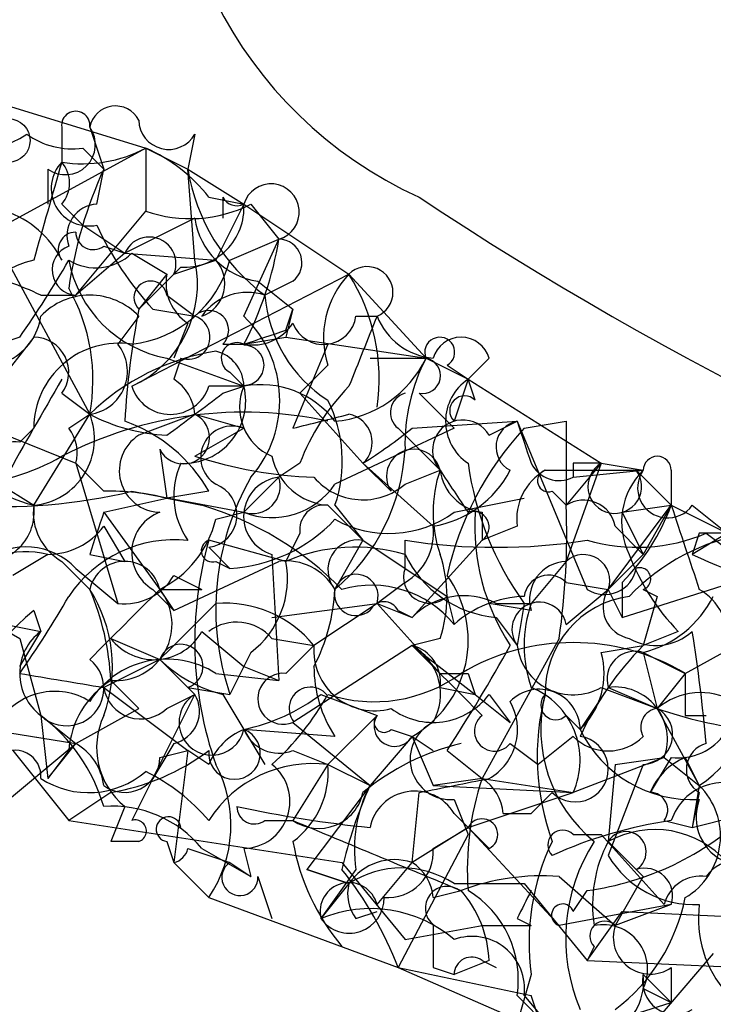
# Model space of a CAD drawing. Extents: x 13 to 1077, y 1 to 884.
# Drawn here: x 278 to 286, y 215 to 227 of the extents above; entities that cross this region are included whole.
import ezdxf

# ---------------------------------------------------------------- set-up
doc = ezdxf.new("R2010")
doc.units = 0
doc.header["$MEASUREMENT"] = 0
doc.layers.add('MAIN', color=5, linetype='CONTINUOUS')

msp = doc.modelspace()

# ---------------------------------------------------------------- linework, layer by layer
at = {"layer": 'MAIN'}
for p, q in [((277.2833, 226.3986), (279.4847, 225.7213)), ((278.4687, 225.9753), (278.4687, 225.5519)), ((278.8073, 225.9753), (278.9767, 225.4673)), ((280.0773, 225.8906), (279.9927, 225.4673)), ((279.4847, 225.7213), (277.622, 224.7053)), ((278.7227, 225.7213), (278.9767, 225.4673)), ((279.4847, 225.7213), (279.4847, 224.9593)), ((279.4847, 225.7213), (279.9927, 225.4673)), ((278.2993, 225.4673), (278.2993, 225.0439)), ((278.892, 225.0439), (278.9767, 225.4673)), ((279.9927, 225.4673), (280.67, 225.0439)), ((280.0773, 224.3666), (279.9927, 225.4673)), ((280.2467, 225.1286), (280.67, 225.0439)), ((280.416, 225.1286), (280.416, 224.8746)), ((278.4687, 225.0439), (278.7227, 224.7899)), ((278.638, 223.9433), (279.4847, 224.9593)), ((280.67, 225.0439), (280.3313, 224.3666)), ((280.67, 225.0439), (281.94, 224.1973)), ((280.7547, 225.0439), (281.0933, 224.6206)), ((280.0773, 224.8746), (279.2307, 224.4513)), ((278.7227, 224.7899), (279.2307, 224.4513)), ((277.622, 224.7053), (278.8073, 222.5039)), ((280.5007, 224.3666), (281.0933, 224.6206)), ((280.67, 223.6893), (281.0933, 224.6206)), ((278.9767, 224.5359), (279.2307, 224.4513)), ((279.2307, 224.4513), (278.638, 223.9433)), ((279.2307, 224.4513), (280.3313, 224.3666)), ((279.3153, 224.4513), (279.7387, 224.1973)), ((279.8233, 224.1973), (280.3313, 224.3666)), ((279.908, 224.2819), (279.4, 223.7739)), ((279.3153, 222.8426), (281.94, 224.1973)), ((279.7387, 224.1973), (279.4, 223.7739)), ((281.94, 224.1973), (282.8713, 223.1813)), ((280.8393, 224.1126), (281.2627, 223.7739)), ((281.2627, 224.1126), (280.924, 223.9433)), ((278.2147, 223.9433), (278.638, 223.9433)), ((279.7387, 223.9433), (280.0773, 223.6893)), ((279.5693, 223.7739), (280.0773, 223.6893)), ((281.178, 223.5199), (281.2627, 223.7739)), ((281.2627, 223.7739), (281.178, 223.4353)), ((279.4, 223.6893), (279.146, 223.3506)), ((282.0247, 223.6893), (282.2787, 223.6893)), ((279.9927, 223.6046), (279.8233, 223.1813)), ((277.9607, 223.4353), (277.1987, 223.1813)), ((278.13, 223.4353), (277.5373, 222.6733)), ((280.67, 223.3506), (281.178, 223.4353)), ((281.178, 223.4353), (282.8713, 223.1813)), ((280.416, 223.3506), (280.67, 223.3506)), ((281.686, 223.3506), (281.2627, 222.3346)), ((279.7387, 223.1813), (280.67, 222.8426)), ((279.908, 223.1813), (279.8233, 222.9273)), ((282.194, 223.1813), (282.8713, 223.1813)), ((282.8713, 223.1813), (283.3793, 222.9273)), ((283.6333, 223.1813), (283.3793, 222.9273)), ((281.686, 223.0966), (281.3473, 222.7579)), ((283.1253, 223.0966), (283.3793, 222.9273)), ((280.5007, 223.0119), (280.67, 222.8426)), ((276.352, 222.8426), (278.638, 221.9113)), ((280.67, 222.8426), (280.2467, 222.8426)), ((280.416, 222.7579), (280.67, 222.8426)), ((283.3793, 222.9273), (283.21, 222.4193)), ((283.464, 222.6733), (283.3793, 222.9273)), ((283.3793, 222.9273), (284.988, 221.9113)), ((278.4687, 222.7579), (278.8073, 222.5039)), ((281.3473, 222.7579), (282.1093, 221.9113)), ((282.7867, 222.7579), (283.21, 222.3346)), ((278.13, 221.4033), (278.8073, 222.5039)), ((278.5533, 222.3346), (278.8073, 222.5039)), ((280.0773, 222.5039), (279.4, 222.2499)), ((280.0773, 222.5039), (280.67, 222.3346)), ((282.702, 222.3346), (283.972, 222.4193)), ((283.6333, 222.2499), (283.972, 222.4193)), ((283.972, 222.4193), (284.8187, 220.3873)), ((284.0567, 222.3346), (284.5647, 222.4193)), ((284.5647, 222.4193), (284.5647, 221.4033)), ((277.9607, 222.1653), (278.13, 222.3346)), ((280.0773, 221.9959), (280.67, 222.3346)), ((283.21, 222.3346), (281.7707, 221.6573)), ((282.5327, 222.3346), (282.702, 222.1653)), ((282.702, 222.1653), (283.0407, 221.8266)), ((279.654, 222.0806), (279.7387, 221.4879)), ((278.9767, 221.5726), (278.638, 221.9113)), ((278.638, 221.9113), (279.146, 220.2179)), ((281.3473, 221.9113), (281.0933, 221.7419)), ((282.1093, 221.9113), (282.448, 221.5726)), ((282.1093, 221.9113), (282.448, 221.5726)), ((282.1093, 221.9113), (282.956, 221.1493)), ((284.988, 221.9113), (284.5647, 221.4033)), ((284.988, 221.9113), (284.5647, 220.7259)), ((284.6493, 221.9113), (284.6493, 221.7419)), ((284.988, 221.9113), (285.496, 221.8266)), ((277.4527, 221.8266), (278.13, 221.4033)), ((282.6173, 221.6573), (283.0407, 221.8266)), ((284.3107, 221.8266), (285.496, 221.8266)), ((284.6493, 221.7419), (285.496, 221.8266)), ((285.4113, 221.8266), (285.8347, 221.4033)), ((285.8347, 221.8266), (285.8347, 221.4033)), ((280.67, 221.3186), (281.0933, 221.7419)), ((279.3153, 221.5726), (280.67, 221.3186)), ((280.2467, 221.5726), (279.7387, 221.4879)), ((284.3953, 221.5726), (284.5647, 221.4033)), ((278.9767, 221.3186), (279.7387, 221.4879)), ((279.7387, 221.4879), (280.162, 221.4033)), ((281.686, 221.4033), (282.1093, 220.9799)), ((281.7707, 221.4033), (282.1093, 220.9799)), ((283.21, 221.3186), (284.0567, 221.4879)), ((285.0727, 220.3873), (285.8347, 221.4033)), ((285.242, 221.3186), (285.8347, 221.4033)), ((285.8347, 221.4033), (285.496, 220.8106)), ((285.8347, 221.4033), (286.512, 221.0646)), ((286.0887, 221.4033), (286.512, 221.0646)), ((278.9767, 221.3186), (279.654, 220.3873)), ((280.3313, 221.2339), (280.67, 221.3186)), ((283.5487, 221.3186), (283.5487, 220.9799)), ((285.242, 221.3186), (285.496, 220.8106)), ((278.9767, 221.1493), (279.2307, 220.7259)), ((283.972, 221.1493), (283.5487, 220.9799)), ((285.1573, 221.1493), (285.496, 220.8106)), ((281.3473, 221.0646), (281.178, 220.7259)), ((286.1733, 221.0646), (286.0887, 220.8106)), ((286.512, 221.0646), (286.0887, 220.8106)), ((286.258, 221.0646), (286.9353, 220.5566)), ((281.178, 220.7259), (280.2467, 220.9799)), ((282.1093, 220.9799), (281.7707, 220.3873)), ((282.1093, 220.9799), (282.6173, 220.6413)), ((282.1093, 220.9799), (283.1253, 220.3026)), ((282.6173, 220.6413), (282.6173, 220.9799)), ((282.702, 220.0486), (283.5487, 220.9799)), ((278.2993, 220.8106), (277.876, 220.5566)), ((278.8073, 220.8106), (279.2307, 220.7259)), ((280.2467, 220.8953), (280.5007, 220.6413)), ((281.0087, 220.8106), (281.0933, 219.2866)), ((285.0727, 220.3873), (285.496, 220.8106)), ((278.4687, 220.7259), (278.8073, 220.3873)), ((279.8233, 220.1333), (281.0933, 220.7259)), ((280.3313, 220.7259), (280.5007, 220.6413)), ((284.5647, 220.7259), (284.1413, 220.2179)), ((278.638, 220.6413), (279.146, 220.2179)), ((279.8233, 220.5566), (280.162, 220.3873)), ((285.242, 220.0486), (286.8507, 220.5566)), ((282.6173, 220.4719), (282.2787, 220.2179)), ((284.5647, 220.4719), (285.0727, 220.3873)), ((285.242, 220.4719), (285.242, 220.0486)), ((279.5693, 220.3873), (279.8233, 220.1333)), ((279.654, 220.3873), (279.8233, 220.1333)), ((279.654, 220.3873), (280.162, 220.3873)), ((284.5647, 219.9639), (285.0727, 220.3873)), ((285.0727, 220.3873), (285.242, 220.0486)), ((285.496, 220.3873), (285.6653, 220.3026)), ((281.0087, 220.0486), (282.2787, 220.2179)), ((282.2787, 220.2179), (281.5167, 219.7099)), ((282.2787, 220.2179), (282.702, 220.0486)), ((282.2787, 220.2179), (283.0407, 219.3713)), ((283.1253, 220.3026), (283.21, 219.9639)), ((284.1413, 220.1333), (283.6333, 220.2179)), ((283.718, 220.2179), (284.1413, 220.2179)), ((284.0567, 220.2179), (283.972, 219.7099)), ((285.6653, 220.3026), (285.496, 219.7099)), ((286.004, 219.3713), (287.528, 220.2179)), ((278.13, 220.1333), (278.2147, 219.8793)), ((282.5327, 220.1333), (282.702, 220.0486)), ((277.7913, 219.9639), (278.2147, 219.8793)), ((283.718, 220.0486), (283.972, 219.7099)), ((277.9607, 219.4559), (278.2147, 219.8793)), ((280.162, 219.8793), (280.67, 219.4559)), ((285.9193, 219.8793), (285.496, 219.7099)), ((277.9607, 219.7946), (278.2147, 218.8633)), ((279.0613, 219.7946), (279.654, 219.5406)), ((281.0087, 219.7946), (281.5167, 219.7099)), ((283.0407, 219.7946), (282.702, 219.7099)), ((284.48, 219.7946), (283.5487, 218.1013)), ((280.7547, 219.6253), (280.5007, 219.1173)), ((281.178, 219.3713), (281.5167, 219.7099)), ((282.702, 219.7099), (281.2627, 218.7786)), ((282.702, 219.7099), (283.464, 219.1173)), ((284.988, 219.6253), (285.496, 219.7099)), ((285.496, 219.6253), (286.004, 219.3713)), ((285.496, 219.6253), (285.6653, 218.9479)), ((279.654, 219.5406), (278.9767, 219.2019)), ((279.654, 219.5406), (280.0773, 219.1173)), ((280.3313, 219.3713), (281.0933, 219.2866)), ((280.67, 219.4559), (281.0933, 219.2866)), ((283.3793, 219.3713), (283.464, 219.1173)), ((286.004, 219.3713), (285.6653, 218.9479)), ((273.8967, 219.2866), (278.638, 218.5246)), ((279.0613, 219.2866), (279.4, 218.9479)), ((278.9767, 219.2019), (279.9927, 218.4399)), ((279.9927, 219.2019), (280.5007, 219.1173)), ((283.0407, 219.2019), (283.464, 219.1173)), ((285.0727, 219.2019), (284.734, 218.6939)), ((284.988, 219.2019), (285.6653, 218.9479)), ((285.0727, 219.2019), (285.6653, 218.9479)), ((279.5693, 218.1013), (280.0773, 219.1173)), ((279.7387, 218.9479), (280.0773, 219.1173)), ((280.416, 219.1173), (280.67, 218.6939)), ((281.6013, 219.1173), (282.2787, 218.8633)), ((283.464, 219.1173), (283.8873, 218.7786)), ((283.6333, 219.1173), (283.8873, 218.7786)), ((278.638, 218.5246), (279.4, 218.9479)), ((285.6653, 218.9479), (286.1733, 218.0166)), ((278.2147, 218.8633), (278.638, 218.5246)), ((278.2147, 218.8633), (278.2993, 218.1013)), ((281.2627, 218.7786), (282.194, 218.0166)), ((282.2787, 218.8633), (281.686, 218.2706)), ((284.5647, 218.8633), (284.734, 218.6939)), ((286.004, 218.8633), (286.258, 218.8633)), ((280.67, 218.6939), (280.924, 218.2706)), ((281.7707, 218.6093), (280.67, 218.6939)), ((282.448, 218.6939), (282.702, 218.6093)), ((282.702, 218.6093), (282.194, 218.0166)), ((282.702, 218.6093), (282.956, 218.4399)), ((282.702, 218.6093), (282.956, 218.0166)), ((282.702, 218.6093), (282.956, 218.0166)), ((284.6493, 218.6093), (284.226, 218.2706)), ((277.622, 217.6779), (278.638, 218.5246)), ((277.876, 218.4399), (278.5533, 217.5933)), ((278.2993, 218.1013), (278.638, 218.5246)), ((278.5533, 218.4399), (278.2993, 218.1013)), ((279.8233, 218.5246), (279.5693, 218.1013)), ((279.654, 218.3553), (279.9927, 218.4399)), ((279.9927, 218.4399), (279.8233, 217.0853)), ((280.2467, 218.2706), (279.9927, 218.4399)), ((281.2627, 218.4399), (281.686, 218.2706)), ((283.1253, 218.4399), (283.5487, 218.1013)), ((283.8873, 218.5246), (284.226, 218.2706)), ((285.75, 218.3553), (284.6493, 217.9319)), ((285.1573, 218.2706), (285.75, 218.3553)), ((285.8347, 218.3553), (285.5807, 217.9319)), ((285.75, 218.3553), (286.1733, 218.0166)), ((286.004, 218.3553), (286.1733, 218.0166)), ((281.686, 218.2706), (281.2627, 217.5933)), ((281.686, 218.2706), (282.194, 218.0166)), ((285.1573, 218.2706), (285.0727, 217.3393)), ((285.496, 218.2706), (285.0727, 217.1699)), ((279.5693, 218.1013), (279.3153, 217.5933)), ((283.5487, 218.1013), (282.956, 218.0166)), ((283.5487, 218.1013), (284.6493, 217.9319)), ((282.194, 218.0166), (281.432, 217.0006)), ((282.956, 218.0166), (284.6493, 217.9319)), ((286.1733, 218.0166), (286.0887, 217.5086)), ((279.0613, 217.9319), (278.5533, 217.5933)), ((282.702, 217.0853), (282.7867, 217.9319)), ((283.21, 217.8473), (283.3793, 217.4239)), ((283.3793, 217.5086), (284.6493, 217.9319)), ((284.3953, 217.9319), (284.1413, 217.6779)), ((286.1733, 217.9319), (286.0887, 217.5086)), ((279.2307, 217.7626), (279.0613, 217.3393)), ((278.5533, 217.5933), (281.8553, 217.0853)), ((280.924, 217.5933), (281.2627, 217.5933)), ((283.21, 217.6779), (283.6333, 217.2546)), ((283.8027, 217.6779), (284.1413, 217.6779)), ((285.75, 217.5933), (286.0887, 217.5086)), ((286.0887, 217.5086), (286.766, 217.6779)), ((283.3793, 217.5086), (282.702, 217.0853)), ((282.956, 217.2546), (283.3793, 217.5086)), ((283.3793, 217.5086), (284.48, 216.3233)), ((283.3793, 217.4239), (282.5327, 215.8153)), ((284.6493, 217.4239), (284.988, 217.4239)), ((284.988, 217.4239), (285.75, 216.5773)), ((279.4, 217.3393), (279.0613, 217.3393)), ((279.7387, 217.3393), (279.8233, 217.0853)), ((279.9927, 217.2546), (280.5007, 217.0853)), ((280.162, 217.2546), (280.7547, 216.9159)), ((280.67, 217.2546), (280.7547, 216.9159)), ((285.0727, 217.3393), (285.496, 216.9159)), ((279.8233, 217.0853), (280.2467, 216.6619)), ((280.5007, 217.0853), (280.7547, 216.9159)), ((281.94, 216.8313), (281.432, 217.0006)), ((281.432, 217.0006), (281.94, 216.8313)), ((282.0247, 217.0006), (281.6013, 216.4079)), ((281.8553, 217.0853), (282.6173, 216.1539)), ((282.2787, 216.5773), (282.702, 217.0853)), ((280.8393, 216.9159), (281.0087, 216.4079)), ((284.48, 216.9159), (285.1573, 216.3233)), ((285.496, 216.9159), (285.1573, 216.3233)), ((281.94, 216.8313), (281.6013, 216.4079)), ((282.956, 216.6619), (283.2947, 216.7466)), ((283.21, 216.8313), (284.0567, 216.8313)), ((284.0567, 216.8313), (284.8187, 215.8999)), ((284.6493, 216.4926), (284.8187, 216.7466)), ((280.2467, 216.6619), (282.5327, 215.8153)), ((285.8347, 216.5773), (284.48, 216.3233)), ((285.8347, 216.5773), (285.1573, 216.3233)), ((282.0247, 216.4079), (282.2787, 216.4926)), ((283.972, 216.4079), (284.1413, 216.3233)), ((284.8187, 215.8999), (285.242, 216.4926)), ((285.242, 216.4926), (287.02, 216.4079)), ((282.6173, 216.1539), (283.5487, 216.3233)), ((283.5487, 216.3233), (284.1413, 216.3233)), ((284.9033, 216.0693), (284.8187, 215.8999)), ((286.3427, 215.9846), (285.3267, 214.7993)), ((282.5327, 215.8153), (284.1413, 215.4766)), ((282.5327, 215.8153), (284.48, 214.9686)), ((282.956, 215.8153), (283.21, 215.7306)), ((283.6333, 215.8999), (283.21, 215.7306)), ((283.5487, 215.8999), (283.718, 215.8153)), ((284.8187, 215.8999), (286.6813, 215.8153)), ((285.8347, 215.8153), (285.8347, 215.3919)), ((284.1413, 215.7306), (283.972, 215.1379)), ((285.496, 215.7306), (285.8347, 215.3919)), ((285.496, 215.7306), (285.8347, 215.3919)), ((285.496, 215.5613), (285.8347, 215.3919)), ((283.972, 215.4766), (284.48, 214.9686)), ((284.0567, 215.4766), (284.48, 214.9686)), ((284.226, 215.2226), (284.1413, 215.4766)), ((284.48, 214.9686), (285.8347, 215.3919))]:
    msp.add_line(p, q, dxfattribs=at)
msp.add_circle((277.823, 225.813), 0.2631, dxfattribs=at)
for centre, radius, start, end in [((284.9033, 229.7853), 5.1151, 167.57471, 245.55688), ((278.638, 225.9965), 0.1706, 352.86249, 187.13751), ((279.1186, 225.9131), 0.3175, 27.55003, 168.70069), ((277.4611, 226.7203), 1.0147, 220.60374, 305.14976), ((279.7614, 226.0664), 0.3615, 181.03039, 330.90383), ((278.511, 225.7636), 0.3642, 234.45501, 35.54499), ((278.5956, 226.6524), 0.9398, 234.15686, 277.77313), ((278.7225, 227.1614), 1.6294, 261.03889, 297.89087), ((278.6784, 223.8985), 1.9932, 38.10895, 66.13821), ((574.6538, 140.2758), 308.2169, 163.938103, 164.167263), ((278.7975, 225.236), 0.456, 136.1463, 281.96049), ((278.1721, 225.2979), 0.3905, 319.42417, 40.57583), ((283.8669, 223.2469), 5.3707, 155.57953, 171.63846), ((282.3166, 225.8408), 2.3537, 189.13056, 233.72457), ((280.9976, 224.9482), 0.3413, 286.28438, 163.71562), ((280.5854, 225.2135), 0.1895, 206.61914, 296.51097), ((306.1038, 260.2367), 42.1458, 236.40981, 266.15281), ((277.4023, 223.8313), 1.1932, 26.65524, 70.97283), ((278.9132, 224.6628), 0.3816, 93.18399, 199.42255), ((280.0204, 226.4925), 1.6241, 250.74059, 296.8806), ((279.9504, 225.0015), 0.7208, 266.62794, 3.37206), ((280.9663, 225.0016), 0.898, 188.1301, 261.8699), ((282.4721, 226.4427), 3.9432, 204.78103, 222.59506), ((278.638, 224.4936), 0.2116, 90, 216.87531), ((278.8497, 224.7052), 0.2117, 179.97294, 306.87531), ((279.527, 224.3243), 0.3224, 336.79908, 156.79908), ((276.9434, 225.2982), 4.2049, 332.40748, 350.72652), ((281.0873, 224.3364), 0.2843, 308.08706, 88.79056), ((278.658, 224.2485), 0.3059, 110.01671, 266.25072), ((278.3964, 223.1988), 1.1978, 102.85049, 180.83711), ((268.4902, 230.1157), 11.5896, 324.80122, 330.26045), ((278.8799, 224.8986), 0.6243, 238.45383, 314.22762), ((280.0138, 224.6418), 1.4862, 190.67105, 259.33274), ((278.7555, 224.075), 1.3536, 294.42924, 12.44066), ((279.1559, 224.7361), 1.3946, 276.56295, 344.63642), ((280.0209, 224.0844), 0.4195, 289.65291, 42.27553), ((282.1602, 223.9772), 0.3113, 292.37213, 135.01301), ((276.9003, 221.27), 2.979, 63.81772, 79.31359), ((280.3099, 224.0913), 0.581, 169.48697, 236.90626), ((282.7305, 223.4352), 1.098, 136.04793, 197.96136), ((279.9293, 222.9339), 2.3747, 351.63889, 32.14272), ((276.589, 222.9173), 2.2565, 349.44352, 29.48348), ((279.5411, 223.915), 0.1995, 8.1504, 225), ((278.8073, 223.1249), 0.8184, 43.59896, 136.39622), ((280.7123, 223.3082), 0.6694, 71.56505, 145.29618), ((282.5748, 224.0702), 1.6557, 184.39579, 237.53279), ((289.6118, 221.8097), 10.399, 169.11235, 176.63933), ((277.5374, 223.774), 0.6826, 240.25408, 352.87186), ((279.9927, 223.4353), 0.2677, 251.55828, 71.57859), ((280.2466, 223.5199), 0.2395, 315.01692, 134.98308), ((279.6902, 222.6711), 1.413, 318.88235, 46.10104), ((281.6331, 223.7422), 0.3951, 200.37954, 352.30667), ((493.7712, 138.5962), 227.9691, 158.082823, 158.31202), ((283.0345, 223.9914), 0.8139, 201.78703, 264.46523), ((280.7758, 223.9223), 0.5814, 259.51534, 326.87574), ((278.1299, 223.0119), 0.4234, 323.14093, 89.98647), ((238.6015, 350.4277), 133.8594, 288.316974, 288.54617), ((283.0368, 223.2544), 0.1809, 299.2853, 203.83066), ((283.2946, 223.0825), 0.3527, 16.26215, 163.7333), ((278.5572, 223.0697), 1.7203, 170.60229, 255.62125), ((279.159, 222.3336), 1.029, 81.26273, 179.94432), ((278.74, 223.0219), 0.5224, 277.40256, 38.99384), ((280.5854, 223.1813), 0.1893, 63.44849, 243.43495), ((280.67, 223.0966), 0.2433, 270, 90), ((280.7691, 220.4853), 2.8149, 98.94765, 134.18245), ((280.2287, 222.8367), 0.4413, 0.76598, 76.55578), ((281.6514, 223.7675), 1.3535, 275.05684, 334.33426), ((284.8478, 222.1455), 2.2315, 152.34287, 181.66664), ((282.829, 222.9696), 0.2159, 258.70048, 78.70048), ((574.4798, 52.9847), 341.3254, 150.139484, 150.368667), ((279.781, 222.9908), 0.4887, 197.65266, 342.34734), ((279.5272, 222.4618), 0.5517, 4.3764, 57.53996), ((279.9398, 222.6627), 0.7521, 267.57663, 13.84037), ((281.2627, 222.5886), 0.6448, 156.80258, 246.80258), ((280.8753, 221.7338), 1.1276, 37.43693, 100.48981), ((283.817, 220.9938), 2.6346, 135.43365, 159.61984), ((283.7181, 222.4193), 0.6106, 123.70048, 236.29952), ((153.0834, 391.8209), 211.6504, 306.756644, 306.985837), ((282.6808, 222.5251), 0.2413, 105.2572, 232.13751), ((283.337, 222.5463), 0.1796, 45, 225), ((280.2036, 221.9366), 1.6554, 341.20604, 26.42574), ((278.0559, 222.2076), 0.8077, 275.26379, 21.52083), ((280.6668, 217.7283), 4.8004, 77.74202, 117.2515), ((279.8541, 224.5078), 2.2608, 242.41827, 267.07419), ((279.9382, 222.2197), 0.3164, 206.07916, 63.92084), ((239.2719, 391.7619), 174.5533, 283.919686, 284.148845), ((281.8765, 222.1653), 0.3445, 312.50636, 79.3783), ((278.6031, 220.6333), 1.8931, 29.74751, 70.63854), ((280.5289, 221.9818), 0.38, 68.20139, 238.66123), ((283.3153, 222.0687), 0.3661, 29.67498, 221.40088), ((284.0343, 222.108), 0.3175, 101.31701, 242.41797), ((411.049, 264.4878), 133.8593, 198.316987, 198.546184), ((278.1721, 222.0382), 0.4829, 344.76361, 37.86666), ((279.6688, 221.8229), 0.5046, 122.19075, 268.31899), ((278.598, 227.4543), 6.5616, 302.35285, 308.71599), ((286.9075, 219.7083), 3.8762, 137.34717, 167.35848), ((277.9043, 221.9113), 0.2603, 77.48075, 220.60607), ((277.1063, 224.3899), 2.7545, 248.5273, 299.64375), ((281.7371, 227.1964), 5.459, 252.29891, 267.68611), ((281.7424, 222.1511), 0.7499, 191.94375, 265.68685), ((280.2468, 222.2075), 2.3739, 309.9366, 356.93571), ((282.7213, 221.7535), 0.3277, 12.89107, 213.50097), ((285.6654, 221.8265), 0.1694, 0.03384, 179.96618), ((280.7655, 221.5197), 0.9427, 155.45494, 214.93426), ((287.1639, 222.443), 3.8218, 187.99717, 215.60687), ((284.48, 222.0807), 0.3787, 206.57182, 296.55152), ((284.8186, 137.2114), 84.7001, 89.885408, 90.114524), ((285.152, 221.6308), 0.3249, 120.31356, 37.05682), ((282.7445, 222.4191), 1.2873, 279.45647, 332.59491), ((284.5218, 221.3186), 1.5658, 161.06863, 198.93137), ((283.6332, 221.9111), 0.5985, 188.11656, 261.88344), ((410.2099, 306.2225), 152.6259, 213.57026, 213.799443), ((284.6493, 221.2339), 0.6826, 119.73863, 187.11981), ((284.353, 221.6996), 0.1339, 108.42141, 288.42141), ((286.1096, 221.2023), 0.8754, 134.50477, 206.57969), ((285.7923, 221.6149), 0.3642, 144.45501, 324.47695), ((280.1907, 221.2872), 0.3959, 278.13215, 69.19835), ((283.5379, 220.148), 3.2073, 150.20083, 198.74509), ((281.144, 221.2678), 0.4768, 96.10398, 253.51484), ((280.7727, 221.6392), 0.3366, 252.23782, 17.76218), ((281.0086, 222.176), 0.9219, 248.4502, 325.76004), ((282.1093, 222.2497), 0.7804, 220.59333, 310.61404), ((277.7495, 228.0872), 6.7001, 266.0101, 283.51483), ((279.0609, 218.8605), 2.7134, 75.53459, 91.77824), ((277.5373, 221.3186), 0.5987, 261.87666, 8.13281), ((278.8073, 221.3186), 0.6826, 172.87186, 240.26137), ((279.0409, 217.6157), 3.95, 44.56101, 73.51166), ((281.6437, 221.1069), 0.2994, 81.87802, 188.12198), ((275.6661, 221.0652), 8.905, 351.79683, 2.17589), ((284.7764, 221.0788), 0.3874, 10.48609, 123.11996), ((283.3656, 222.3202), 2.6338, 315.43224, 339.62753), ((540.0038, 305.5452), 267.7346, 198.316967, 198.54615), ((405.8919, 178.7146), 133.8752, 161.443679, 161.672862), ((279.8323, 220.8329), 0.5174, 110.15814, 239.45024), ((282.4242, 222.3996), 1.3364, 240.72469, 306.01413), ((283.4428, 221.1387), 0.1908, 303.69839, 109.4417), ((286.116, 221.1564), 2.657, 176.50007, 212.9849), ((278.2993, 221.6573), 0.8467, 270, 323.13281), ((279.0755, 221.5444), 1.2937, 296.56307, 346.112), ((280.4009, 222.5124), 1.8738, 273.05313, 316.97449), ((282.2787, 221.0646), 0.6826, 299.73863, 7.12814), ((285.4183, 223.0616), 2.1663, 253.93181, 292.80581), ((287.1891, 218.5251), 2.5745, 99.45903, 136.33617), ((286.3426, 136.3647), 84.7001, 89.885408, 90.114524), ((279.8374, 219.4418), 1.5459, 84.23446, 146.16397), ((284.5278, 219.7576), 4.4522, 164.06539, 199.51142), ((280.289, 220.8529), 0.1339, 108.42141, 288.42141), ((282.0491, 220.6212), 0.3636, 80.47293, 220.03557), ((283.718, 228.098), 7.2027, 261.20975, 278.79025), ((278.7433, 221.3076), 1.7034, 196.96375, 242.64971), ((278.036, 219.7085), 1.1331, 76.56347, 137.64331), ((278.0415, 220.0833), 0.8168, 43.09002, 128.11862), ((282.0162, 218.7532), 2.1434, 73.71349, 113.02063), ((283.8374, 221.3971), 1.3537, 205.67351, 264.94007), ((281.5578, 220.3026), 1.5675, 341.08998, 18.91002), ((284.7764, 220.4931), 0.3147, 340.34985, 132.28226), ((287.7958, 221.7275), 2.6338, 200.37247, 224.56468), ((290.4505, 230.1695), 10.3254, 245.0117, 254.53541), ((279.2306, 220.2919), 0.4339, 12.69777, 167.29933), ((280.0695, 220.5205), 1.1274, 307.43101, 10.49758), ((281.178, 220.0484), 0.6828, 29.76049, 97.12606), ((284.5835, 220.2649), 0.4614, 92.33528, 196.57316), ((279.2306, 220.8952), 0.6826, 262.88019, 330.26137), ((282.0247, 220.3026), 0.2678, 341.55828, 161.55828), ((282.9136, 220.5354), 0.3147, 160.3327, 312.28226), ((282.0465, 219.7715), 1.3343, 299.42372, 36.04537), ((284.353, 220.2602), 0.2993, 45, 171.85636), ((285.0304, 220.7118), 0.3874, 236.88004, 349.51391), ((285.4537, 220.5143), 0.1339, 288.42141, 108.46201), ((282.2123, 219.1507), 1.2871, 39.1826, 106.10315), ((490.9055, 8.2891), 299.354, 134.885409, 135.114591), ((275.9118, 219.1395), 3.1529, 2.6741, 23.31336), ((277.348, 219.4537), 1.7324, 340.07454, 32.60944), ((279.1219, 219.9639), 0.68, 264.88719, 38.5098), ((279.5128, 220.5027), 2.2608, 332.41827, 357.07419), ((282.0246, 220.3308), 0.2601, 167.45447, 310.6204), ((285.3973, 220.1756), 0.3875, 146.88812, 259.50206), ((285.8347, 219.7946), 0.6826, 352.87186, 60.26137), ((268.4902, 226.0517), 11.5896, 324.80122, 330.26045), ((110.6677, 389.2042), 239.4621, 314.885409, 315.114591), ((280.4343, 218.8213), 1.4004, 39.3844, 94.21796), ((282.3633, 220.0485), 0.1894, 26.5921, 153.39435), ((283.3263, 219.435), 0.8754, 63.42031, 135.49523), ((284.1074, 218.9483), 1.3553, 92.14394, 131.46432), ((284.2401, 219.9027), 0.3302, 10.67719, 215.72122), ((285.6242, 219.7099), 1.5675, 161.08998, 198.91002), ((285.4852, 219.1386), 1.1747, 97.75418, 181.03897), ((285.1853, 220.8816), 1.2941, 283.89128, 333.42307), ((279.7184, 218.1684), 2.5266, 128.95163, 175.75783), ((280.5825, 219.4305), 0.5605, 40.50706, 126.80448), ((278.5957, 219.3713), 0.635, 126.8699, 233.1301), ((279.584, 220.1958), 0.6589, 217.50815, 331.29586), ((285.6491, 220.3642), 0.6545, 240.48965, 312.19478), ((264.4424, 216.4862), 21.9106, 5.33809, 8.90873), ((279.908, 219.4559), 0.2678, 288.44172, 161.55828), ((284.6493, 217.0958), 2.6482, 59.2329, 120.76524), ((282.2461, 219.6512), 0.7318, 175.39892, 286.01746), ((282.5919, 219.2696), 0.4539, 351.4218, 75.96069), ((494.7627, 430.9489), 299.3187, 224.888779, 225.117975), ((282.3635, 219.1173), 0.6825, 330.24575, 60.26449), ((267.4779, 228.6919), 18.7068, 326.76764, 331.30506), ((284.6494, 219.7947), 0.6827, 187.13543, 299.73447), ((288.2195, 217.0102), 3.8348, 135.25144, 155.35499), ((284.0849, 219.3712), 0.9381, 313.78204, 15.7147), ((285.3972, 219.3008), 0.3392, 73.06616, 196.94999), ((278.5264, 219.1884), 0.4505, 226.20548, 51.4256), ((279.7386, 218.44), 1.1039, 57.52642, 147.5308), ((280.8204, 220.7427), 1.675, 225.86354, 256.02847), ((320.8187, 473.2864), 257.5067, 260.419421, 260.648604), ((281.1463, 219.0644), 0.3086, 84.10278, 292.15998), ((283.0534, 219.4555), 1.5367, 179.98509, 213.41292), ((282.2423, 220.8156), 1.7871, 251.86313, 306.07923), ((283.21, 304.0212), 84.6501, 269.885409, 270.114592), ((285.9193, 219.0326), 0.6826, 262.88019, 29.74592), ((413.0039, 219.1173), 127.0002, 179.885409, 180.114592), ((285.4377, 219.1612), 1.3606, 302.72764, 12.50917), ((279.6543, 218.3551), 1.1042, 122.48114, 175.59572), ((278.384, 218.3555), 0.7986, 57.98777, 148.00755), ((279.4236, 219.2725), 0.4524, 188.97724, 314.14918), ((281.4743, 218.948), 0.2576, 38.63202, 218.68065), ((284.2393, 218.6849), 0.4948, 1.04226, 135.35211), ((283.7852, 218.3229), 0.9484, 335.65354, 67.94617), ((285.1536, 218.5724), 0.6347, 339.99761, 97.32321), ((286.1922, 218.3174), 0.8217, 60.50854, 129.88503), ((279.7347, 218.9133), 0.3987, 282.84058, 30.77154), ((280.283, 218.7786), 0.3963, 121.27124, 347.65473), ((280.1828, 221.0014), 2.3584, 281.92219, 306.97534), ((278.8086, 220.7248), 3.296, 311.87506, 330.80948), ((282.956, 219.6252), 0.8466, 233.12875, 323.13416), ((283.2948, 218.6939), 0.6825, 299.73551, 29.75425), ((287.2081, 218.3642), 2.9937, 165.42993, 200.02022), ((284.4377, 218.9903), 0.1796, 135, 315), ((286.0038, 218.6939), 1.7452, 165.95978, 230.90901), ((285.6934, 218.7222), 0.2274, 97.09689, 209.76676), ((285.4895, 218.632), 0.3615, 271.03039, 60.90383), ((287.336, 223.6758), 5.0144, 250.5381, 263.47293), ((276.9447, 217.17), 2.1166, 16.25847, 53.12956), ((279.8081, 218.4755), 0.9174, 154.99367, 230.99491), ((282.4903, 218.7362), 0.2468, 149.00838, 329.06013), ((282.3634, 218.7786), 0.1198, 135, 314.96616), ((283.1693, 218.3365), 0.4909, 115.75592, 274.75589), ((283.6968, 218.6728), 0.2413, 127.86249, 322.11877), ((280.5567, 218.403), 0.3122, 173.21189, 68.72004), ((280.9661, 217.9745), 0.778, 112.37172, 157.62828), ((281.0934, 218.8633), 0.456, 201.80608, 291.79441), ((286.0862, 219.346), 1.5012, 205.74574, 273.32612), ((284.6754, 218.2152), 0.3984, 225.32543, 81.54247), ((285.0727, 219.0325), 0.5986, 224.98646, 315.00677), ((277.9078, 218.133), 0.3086, 354.10278, 202.15998), ((278.2994, 217.9319), 0.6826, 7.12814, 60.26137), ((278.6194, 220.6001), 2.7045, 279.40381, 306.99108), ((283.9719, 215.6884), 2.9159, 103.42909, 129.70016), ((286.3428, 218.2101), 0.3258, 105.09005, 238.64714), ((279.2307, 218.3552), 0.4233, 233.12469, 0.01354), ((286.3006, 217.6355), 0.7785, 112.39455, 157.62187), ((278.7933, 218.9901), 1.0605, 236.93627, 310.68685), ((278.3828, 215.9828), 2.4633, 40.82861, 63.42767), ((281.5019, 216.7938), 1.4882, 82.89408, 147.50489), ((278.9428, 217.537), 1.5704, 326.13284, 27.84928), ((280.6578, 217.8231), 0.5687, 271.22938, 51.8988), ((280.6409, 218.1838), 1.0487, 306.36398, 4.74776), ((240.86, 429.6666), 215.8459, 281.200547, 281.42973), ((286.8495, 217.0006), 3.4795, 161.55828, 184.18628), ((283.2519, 217.6353), 0.5525, 4.42257, 57.50654), ((286.9812, 215.8563), 5.2521, 155.71197, 167.4157), ((283.6332, 217.2547), 1.6284, 152.10364, 188.97702), ((282.7347, 217.397), 0.5521, 30.58288, 168.33796), ((286.4697, 217.3816), 0.6694, 55.30322, 161.56234), ((285.57, 217.4041), 0.8597, 300.31688, 45.43355), ((281.5732, 218.0447), 0.5479, 235.47747, 348.11781), ((285.5807, 217.7203), 0.2116, 323.12469, 90), ((286.7238, 217.6357), 0.5898, 158.97435, 248.95272), ((279.0795, 216.3656), 1.4008, 39.39445, 94.2086), ((280.797, 217.7626), 0.2117, 180, 306.87531), ((283.6778, 232.1278), 14.6943, 257.85094, 264.20452), ((279.3577, 217.4663), 0.1339, 288.42141, 108.46201), ((279.7598, 217.4875), 0.1497, 8.10304, 261.89696), ((493.9572, 725.1784), 550.3468, 247.264747, 247.493926), ((283.5486, 217.4239), 0.1893, 296.57859, 153.42141), ((286.6157, 212.2797), 5.3707, 98.36154, 114.42047), ((284.3496, 220.2289), 3.5138, 277.67212, 313.44786), ((284.5223, 217.2969), 0.1796, 45, 225), ((285.6349, 216.3198), 1.1642, 41.11324, 118.8744), ((285.2843, 217.2123), 0.2468, 300.95978, 149.02828), ((279.781, 217.2971), 0.2159, 281.29432, 348.64844), ((283.9373, 217.8141), 2.7164, 190.06638, 219.96437), ((282.4056, 217.2123), 0.552, 265.60527, 4.39473), ((286.9507, 216.1114), 2.8351, 154.33516, 187.71911), ((286.7378, 216.1634), 2.179, 147.34045, 203.13403), ((286.5128, 216.5771), 1.6294, 152.10913, 188.96111), ((282.4903, 216.4503), 0.6694, 71.56234, 145.30322), ((286.1169, 217.7908), 1.2149, 210.73647, 272.66103), ((286.639, 216.6509), 0.4641, 34.82008, 145.17992), ((280.6216, 216.9038), 0.2181, 123.66821, 3.18129), ((278.414, 214.2477), 4.4069, 20.8371, 38.65839), ((282.575, 215.8572), 1.1628, 56.90032, 123.09968), ((282.4059, 216.6198), 0.5517, 4.3764, 57.53996), ((285.514, 216.6799), 0.3367, 342.25922, 107.75699), ((284.2683, 214.1644), 2.7596, 85.60034, 110.65859), ((286.1902, 216.4673), 0.4537, 81.40554, 165.96988), ((281.94, 216.4926), 0.3491, 14.04022, 194.04022), ((282.406, 216.7043), 0.483, 164.75529, 217.85938), ((283.1253, 216.5349), 0.2625, 51.34019, 231.34019), ((282.2783, 215.8491), 1.3559, 2.14706, 41.4451), ((282.723, 215.667), 1.2634, 351.33245, 58.70415), ((368.7616, 174.2373), 94.6976, 153.327176, 153.556278), ((281.9438, 216.6504), 0.4197, 215.29961, 1.57029), ((283.781, 217.1095), 2.2676, 307.36817, 348.61574), ((282.2005, 214.9815), 1.5471, 49.26976, 112.78623), ((284.5223, 216.4503), 0.1339, 18.42141, 251.57859), ((287.5143, 216.4052), 1.352, 172.6868, 270.58061), ((409.9559, 216.0693), 127.0002, 179.885409, 180.114592), ((285.0303, 216.1963), 0.1796, 45, 225), ((285.0091, 215.7941), 0.5397, 334.44628, 101.30577), ((285.5807, 216.1822), 0.4463, 161.56911, 304.69434), ((283.4273, 215.5576), 0.6347, 352.66669, 110.02244), ((283.4217, 215.7306), 0.2117, 53.12469, 180), ((284.8187, 215.646), 0.6826, 299.73863, 7.11981), ((285.8843, 215.6478), 0.397, 167.96269, 300.97613)]:
    msp.add_arc(centre, radius, start, end, dxfattribs=at)

doc.saveas('drawing.dxf')
